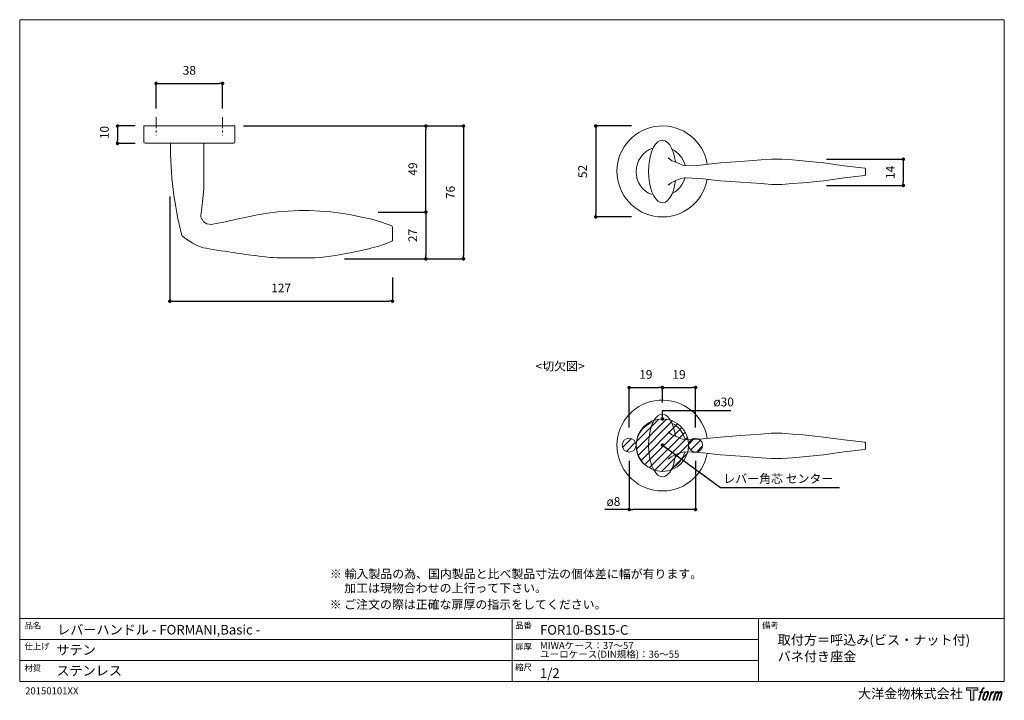
# Model space of a CAD drawing. Units: millimetres. Extents: x 15 to 579, y 15 to 405.
import ezdxf

# ---------------------------------------------------------------- set-up
doc = ezdxf.new("R2010")
doc.units = ezdxf.units.MM
doc.header["$LTSCALE"] = 0.5
doc.header["$PDMODE"] = 1
doc.header["$PDSIZE"] = -2
doc.linetypes.add('CENTER', pattern=[20, 12.5, -2.5, 2.5, -2.5])
for name, color, linetype, lineweight in [('CutoutOverlay', 7, 'Continuous', 20), ('CutoutUnderlay', 254, 'Continuous', 20), ('TFORMLOGO', 7, 'Continuous', 20), ('テンプレート', 7, 'Continuous', 20), ('モデル', 7, 'Continuous', 20), ('寸法', 7, 'Continuous', 13)]:
    doc.layers.add(name, color=color, linetype=linetype, lineweight=lineweight)
doc.styles.add('ＭＳ ゴシック', font='msgothic.ttc', dxfattribs={"bigfont": 'ＭＳ ゴシック'})
doc.dimstyles.new('tfrom線あり', dxfattribs={"dimtxt": 5, "dimasz": 2, "dimexe": 0, "dimexo": 5, "dimgap": 5, "dimtad": 1, "dimdec": 0, "dimzin": 11, "dimdsep": 46, "dimtxsty": 'ＭＳ ゴシック', "dimblk": 'DOT', "dimcen": 0, "dimazin": 0, "dimtfac": 1, "dimtdec": 1, "dimtix": 1, "dimtofl": 0, "dimtmove": 0, "dimatfit": 0, "dimldrblk": 'DOT', "dimfxl": 1, "dimfrac": 2, "dimtolj": 1, "dimtzin": 11, "dimarcsym": 0})

# ---------------------------------------------------------------- blocks, each defined once
blk = doc.blocks.new('block 5')
at = {"layer": 'TFORMLOGO', "true_color": 0x221814}
h = blk.add_hatch(color=250, dxfattribs=at)
h.dxf.hatch_style = 2
edge = h.paths.add_edge_path()
edge.add_spline(control_points=[(100.5, 166.7), (102, 167.1), (104, 166.8), (104, 166.8), (104, 166.8), (103, 163.9), (103, 163.9), (103, 163.9), (101.1, 164.4), (99.6, 163.2), (98.4, 162.3), (97.7, 159.8), (97.4, 158.9), (97.4, 158.9), (96.1, 154.9), (96.1, 154.9), (96.1, 154.9), (100.3, 154.9), (100.3, 154.9), (100.3, 154.9), (99.6, 152.4), (99.6, 152.4), (99.6, 152.4), (95.4, 152.4), (95.4, 152.4), (95.4, 152.4), (87.8, 127.8), (87.8, 127.8), (87.8, 127.8), (85.4, 127.8), (85.4, 127.8), (85.4, 127.8), (93, 152.4), (93, 152.4), (93, 152.4), (89.9, 152.4), (89.9, 152.4), (89.9, 152.4), (90.5, 154.9), (90.5, 154.9), (90.5, 154.9), (93.7, 154.9), (93.7, 154.9), (93.7, 154.9), (94.8, 158.4), (94.8, 158.4), (95.7, 161.3), (96.5, 162.8), (97.2, 164), (97.8, 165.2), (99.1, 166.3), (100.5, 166.7)], knot_values=[0, 0, 0, 0, 1, 1, 1, 2, 2, 2, 3, 3, 3, 4, 4, 4, 5, 5, 5, 6, 6, 6, 7, 7, 7, 8, 8, 8, 9, 9, 9, 10, 10, 10, 11, 11, 11, 12, 12, 12, 13, 13, 13, 14, 14, 14, 15, 15, 15, 16, 16, 16, 17, 17, 17, 17], degree=3, periodic=1)
h = blk.add_hatch(color=250, dxfattribs=at)
h.dxf.hatch_style = 2
edge = h.paths.add_edge_path()
edge.add_spline(control_points=[(101.6, 132.8), (101.6, 134.7), (102.2, 138.1), (103.7, 142.5), (105.8, 148.6), (107.1, 150.8), (108.2, 151.9), (109.7, 153.5), (111.9, 153.5), (112.5, 153.5), (113.4, 153.3), (114.7, 152.8), (114.7, 150.8), (114.8, 149.1), (114.3, 145.9), (112.6, 140.9), (110.6, 135.2), (109.5, 132.9), (108.5, 131.9), (106.7, 130.1), (104.8, 130.2), (104.5, 130.2), (104.2, 130.2), (101.6, 130.6), (101.6, 132.8)], knot_values=[0, 0, 0, 0, 1, 1, 1, 2, 2, 2, 3, 3, 3, 4, 4, 4, 5, 5, 5, 6, 6, 6, 7, 7, 7, 8, 8, 8, 8], degree=3, periodic=1)
edge = h.paths.add_edge_path()
edge.add_spline(control_points=[(106.3, 153.4), (104.8, 151.5), (103.7, 149.9), (101.9, 144.6), (100.3, 139.8), (99.2, 136.3), (99.1, 132), (98.9, 128.9), (100.9, 127.8), (103.7, 127.8), (104.9, 127.8), (108, 127.9), (110.2, 130.6), (111.7, 132.5), (113.2, 134.5), (115.1, 140.9), (116.6, 146.4), (117.7, 149.9), (117.6, 151.9), (117.6, 151.9), (117.6, 151.9), (117.6, 151.9), (117.1, 155.2), (114.7, 155.9), (113.3, 155.9), (112, 155.9), (108.3, 156.1), (106.3, 153.4)], knot_values=[0, 0, 0, 0, 1, 1, 1, 2, 2, 2, 3, 3, 3, 4, 4, 4, 5, 5, 5, 6, 6, 6, 7, 7, 7, 8, 8, 8, 9, 9, 9, 9], degree=3, periodic=1)
h = blk.add_hatch(color=250, dxfattribs=at)
h.dxf.hatch_style = 2
edge = h.paths.add_edge_path()
edge.add_spline(control_points=[(126.4, 154.8), (126.4, 154.8), (128.8, 154.8), (128.8, 154.8), (128.8, 154.8), (127.7, 151.3), (127.7, 151.3), (128.6, 152.3), (129.9, 153.6), (131, 154.3), (132.7, 155.3), (133.7, 155.4), (134.7, 155.4), (134.7, 155.4), (133.7, 152), (133.7, 152), (133, 152.3), (130.9, 151.8), (129.7, 150.9), (128.7, 150.1), (127.9, 149.5), (127, 147.8), (126.2, 146.2), (125.5, 143.5), (124.3, 139.7), (124.3, 139.7), (120.6, 127.8), (120.6, 127.8), (120.6, 127.8), (118.2, 127.8), (118.2, 127.8), (118.2, 127.8), (126.4, 154.8), (126.4, 154.8)], knot_values=[0, 0, 0, 0, 1, 1, 1, 2, 2, 2, 3, 3, 3, 4, 4, 4, 5, 5, 5, 6, 6, 6, 7, 7, 7, 8, 8, 8, 9, 9, 9, 10, 10, 10, 11, 11, 11, 11], degree=3, periodic=1)
h = blk.add_hatch(color=250, dxfattribs=at)
h.dxf.hatch_style = 2
edge = h.paths.add_edge_path()
edge.add_spline(control_points=[(139.9, 154.8), (139.9, 154.8), (142, 154.8), (142, 154.8), (142, 154.8), (141, 151.3), (141, 151.3), (141.9, 152.8), (142.7, 153.4), (143.9, 154.3), (145, 155.1), (146.3, 155.3), (147.2, 155.3), (148.4, 155.3), (149.5, 155.1), (150.1, 153.8), (150.5, 152.8), (150.5, 152.7), (150.4, 150.8), (151.6, 152.8), (152.4, 153.6), (153.9, 154.5), (155.4, 155.3), (156.3, 155.4), (157.4, 155.2), (158.9, 155), (159.9, 154.4), (160.4, 152.8), (160.9, 151.1), (160.6, 150.2), (160, 147.6), (159.7, 146.4), (159.3, 144.9), (158.7, 143.2), (158.7, 143.2), (153.9, 127.8), (153.9, 127.8), (153.9, 127.8), (151.4, 127.8), (151.4, 127.8), (151.4, 127.8), (155.6, 141.3), (155.6, 141.3), (156.5, 144.1), (157.1, 146.2), (157.4, 147.4), (157.8, 149.1), (158, 149.6), (157.8, 150.8), (157.6, 151.8), (157.1, 152.6), (156.1, 152.6), (155.1, 152.6), (154.3, 152.4), (153.2, 151.3), (152, 150.1), (151.1, 148.8), (150.3, 147.2), (149.6, 145.7), (148.9, 143.7), (148.1, 141.3), (148.1, 141.3), (143.9, 127.8), (143.9, 127.8), (143.9, 127.8), (141.5, 127.8), (141.5, 127.8), (141.5, 127.8), (146.3, 143.2), (146.3, 143.2), (146.8, 144.8), (147.2, 146.2), (147.5, 147.2), (147.9, 149), (148, 150.2), (147.7, 151.3), (147.4, 152.4), (146.8, 152.7), (145.9, 152.7), (145.1, 152.7), (144.3, 152.3), (143.5, 151.7), (142.3, 150.8), (141.9, 150.1), (141.4, 149.3), (140.6, 148.2), (140.3, 147.5), (139.7, 145.8), (139.1, 144.2), (138.5, 142.3), (138.1, 141), (138.1, 141), (133.9, 127.8), (133.9, 127.8), (133.9, 127.8), (131.4, 127.8), (131.4, 127.8), (131.4, 127.8), (139.9, 154.8), (139.9, 154.8)], knot_values=[0, 0, 0, 0, 1, 1, 1, 2, 2, 2, 3, 3, 3, 4, 4, 4, 5, 5, 5, 6, 6, 6, 7, 7, 7, 8, 8, 8, 9, 9, 9, 10, 10, 10, 11, 11, 11, 12, 12, 12, 13, 13, 13, 14, 14, 14, 15, 15, 15, 16, 16, 16, 17, 17, 17, 18, 18, 18, 19, 19, 19, 20, 20, 20, 21, 21, 21, 22, 22, 22, 23, 23, 23, 24, 24, 24, 25, 25, 25, 26, 26, 26, 27, 27, 27, 28, 28, 28, 29, 29, 29, 30, 30, 30, 31, 31, 31, 32, 32, 32, 33, 33, 33, 33], degree=3, periodic=1)
at = {"layer": 'TFORMLOGO', "lineweight": 0}
for points, knots in [([(100.5, 166.7), (102, 167.1), (104, 166.8), (104, 166.8), (104, 166.8), (103, 163.9), (103, 163.9), (103, 163.9), (101.1, 164.4), (99.6, 163.2), (98.4, 162.3), (97.7, 159.8), (97.4, 158.9), (97.4, 158.9), (96.1, 154.9), (96.1, 154.9), (96.1, 154.9), (100.3, 154.9), (100.3, 154.9), (100.3, 154.9), (99.6, 152.4), (99.6, 152.4), (99.6, 152.4), (95.4, 152.4), (95.4, 152.4), (95.4, 152.4), (87.8, 127.8), (87.8, 127.8), (87.8, 127.8), (85.4, 127.8), (85.4, 127.8), (85.4, 127.8), (93, 152.4), (93, 152.4), (93, 152.4), (89.9, 152.4), (89.9, 152.4), (89.9, 152.4), (90.5, 154.9), (90.5, 154.9), (90.5, 154.9), (93.7, 154.9), (93.7, 154.9), (93.7, 154.9), (94.8, 158.4), (94.8, 158.4), (95.7, 161.3), (96.5, 162.8), (97.2, 164), (97.8, 165.2), (99.1, 166.3), (100.5, 166.7)], [0, 0, 0, 0, 1, 1, 1, 2, 2, 2, 3, 3, 3, 4, 4, 4, 5, 5, 5, 6, 6, 6, 7, 7, 7, 8, 8, 8, 9, 9, 9, 10, 10, 10, 11, 11, 11, 12, 12, 12, 13, 13, 13, 14, 14, 14, 15, 15, 15, 16, 16, 16, 17, 17, 17, 17]), ([(106.3, 153.4), (104.8, 151.5), (103.7, 149.9), (101.9, 144.6), (100.3, 139.8), (99.2, 136.3), (99.1, 132), (98.9, 128.9), (100.9, 127.8), (103.7, 127.8), (104.9, 127.8), (108, 127.9), (110.2, 130.6), (111.7, 132.5), (113.2, 134.5), (115.1, 140.9), (116.6, 146.4), (117.7, 149.9), (117.6, 151.9), (117.6, 151.9), (117.6, 151.9), (117.6, 151.9), (117.1, 155.2), (114.7, 155.9), (113.3, 155.9), (112, 155.9), (108.3, 156.1), (106.3, 153.4)], [0, 0, 0, 0, 1, 1, 1, 2, 2, 2, 3, 3, 3, 4, 4, 4, 5, 5, 5, 6, 6, 6, 7, 7, 7, 8, 8, 8, 9, 9, 9, 9]), ([(101.6, 132.8), (101.6, 134.7), (102.2, 138.1), (103.7, 142.5), (105.8, 148.6), (107.1, 150.8), (108.2, 151.9), (109.7, 153.5), (111.9, 153.5), (112.5, 153.5), (113.4, 153.3), (114.7, 152.8), (114.7, 150.8), (114.8, 149.1), (114.3, 145.9), (112.6, 140.9), (110.6, 135.2), (109.5, 132.9), (108.5, 131.9), (106.7, 130.1), (104.8, 130.2), (104.5, 130.2), (104.2, 130.2), (101.6, 130.6), (101.6, 132.8)], [0, 0, 0, 0, 1, 1, 1, 2, 2, 2, 3, 3, 3, 4, 4, 4, 5, 5, 5, 6, 6, 6, 7, 7, 7, 8, 8, 8, 8]), ([(126.4, 154.8), (126.4, 154.8), (128.8, 154.8), (128.8, 154.8), (128.8, 154.8), (127.7, 151.3), (127.7, 151.3), (128.6, 152.3), (129.9, 153.6), (131, 154.3), (132.7, 155.3), (133.7, 155.4), (134.7, 155.4), (134.7, 155.4), (133.7, 152), (133.7, 152), (133, 152.3), (130.9, 151.8), (129.7, 150.9), (128.7, 150.1), (127.9, 149.5), (127, 147.8), (126.2, 146.2), (125.5, 143.5), (124.3, 139.7), (124.3, 139.7), (120.6, 127.8), (120.6, 127.8), (120.6, 127.8), (118.2, 127.8), (118.2, 127.8), (118.2, 127.8), (126.4, 154.8), (126.4, 154.8)], [0, 0, 0, 0, 1, 1, 1, 2, 2, 2, 3, 3, 3, 4, 4, 4, 5, 5, 5, 6, 6, 6, 7, 7, 7, 8, 8, 8, 9, 9, 9, 10, 10, 10, 11, 11, 11, 11]), ([(139.9, 154.8), (139.9, 154.8), (142, 154.8), (142, 154.8), (142, 154.8), (141, 151.3), (141, 151.3), (141.9, 152.8), (142.7, 153.4), (143.9, 154.3), (145, 155.1), (146.3, 155.3), (147.2, 155.3), (148.4, 155.3), (149.5, 155.1), (150.1, 153.8), (150.5, 152.8), (150.5, 152.7), (150.4, 150.8), (151.6, 152.8), (152.4, 153.6), (153.9, 154.5), (155.4, 155.3), (156.3, 155.4), (157.4, 155.2), (158.9, 155), (159.9, 154.4), (160.4, 152.8), (160.9, 151.1), (160.6, 150.2), (160, 147.6), (159.7, 146.4), (159.3, 144.9), (158.7, 143.2), (158.7, 143.2), (153.9, 127.8), (153.9, 127.8), (153.9, 127.8), (151.4, 127.8), (151.4, 127.8), (151.4, 127.8), (155.6, 141.3), (155.6, 141.3), (156.5, 144.1), (157.1, 146.2), (157.4, 147.4), (157.8, 149.1), (158, 149.6), (157.8, 150.8), (157.6, 151.8), (157.1, 152.6), (156.1, 152.6), (155.1, 152.6), (154.3, 152.4), (153.2, 151.3), (152, 150.1), (151.1, 148.8), (150.3, 147.2), (149.6, 145.7), (148.9, 143.7), (148.1, 141.3), (148.1, 141.3), (143.9, 127.8), (143.9, 127.8), (143.9, 127.8), (141.5, 127.8), (141.5, 127.8), (141.5, 127.8), (146.3, 143.2), (146.3, 143.2), (146.8, 144.8), (147.2, 146.2), (147.5, 147.2), (147.9, 149), (148, 150.2), (147.7, 151.3), (147.4, 152.4), (146.8, 152.7), (145.9, 152.7), (145.1, 152.7), (144.3, 152.3), (143.5, 151.7), (142.3, 150.8), (141.9, 150.1), (141.4, 149.3), (140.6, 148.2), (140.3, 147.5), (139.7, 145.8), (139.1, 144.2), (138.5, 142.3), (138.1, 141), (138.1, 141), (133.9, 127.8), (133.9, 127.8), (133.9, 127.8), (131.4, 127.8), (131.4, 127.8), (131.4, 127.8), (139.9, 154.8), (139.9, 154.8)], [0, 0, 0, 0, 1, 1, 1, 2, 2, 2, 3, 3, 3, 4, 4, 4, 5, 5, 5, 6, 6, 6, 7, 7, 7, 8, 8, 8, 9, 9, 9, 10, 10, 10, 11, 11, 11, 12, 12, 12, 13, 13, 13, 14, 14, 14, 15, 15, 15, 16, 16, 16, 17, 17, 17, 18, 18, 18, 19, 19, 19, 20, 20, 20, 21, 21, 21, 22, 22, 22, 23, 23, 23, 24, 24, 24, 25, 25, 25, 26, 26, 26, 27, 27, 27, 28, 28, 28, 29, 29, 29, 30, 30, 30, 31, 31, 31, 32, 32, 32, 33, 33, 33, 33])]:
    blk.add_open_spline(points, degree=3, knots=knots, dxfattribs=at)
blk = doc.blocks.new('block 4')
at = {"layer": 'TFORMLOGO', "true_color": 0x221814}
h = blk.add_hatch(color=250, dxfattribs=at)
h.dxf.hatch_style = 2
h.paths.add_polyline_path([(83.8, 167.6), (83.8, 159.8), (71.4, 159.8), (71.4, 127.8), (60.4, 127.8), (60.4, 159.8), (48.2, 159.8), (48.2, 167.6)])
at = {"layer": 'TFORMLOGO', "lineweight": 0}
blk.add_lwpolyline([(83.8, 167.6), (83.8, 159.8), (71.4, 159.8), (71.4, 127.8), (60.4, 127.8), (60.4, 159.8), (48.2, 159.8), (48.2, 167.6), (83.8, 167.6)], dxfattribs=at)
at = {"layer": 'TFORMLOGO'}
blk.add_blockref('block 5', (0, 0), dxfattribs=at)
blk = doc.blocks.new('block 3')
at = {"layer": 'TFORMLOGO'}
blk.add_blockref('block 4', (0, 0), dxfattribs=at)
blk = doc.blocks.new('block 2')
at = {"layer": 'TFORMLOGO'}
blk.add_blockref('block 3', (0, 0), dxfattribs=at)
blk = doc.blocks.new('名称未設定-1')
at = {"layer": 'TFORMLOGO'}
blk.add_blockref('block 2', (0, 0), dxfattribs=at)
blk = doc.blocks.new('_DOT')
at = {"color": 0, "linetype": 'ByBlock', "lineweight": -2}
blk.add_line((-0.5, 0), (-1, 0), dxfattribs=at)
at = {"color": 0, "linetype": 'ByBlock', "lineweight": -2, "const_width": 0.5}
blk.add_lwpolyline([(-0.25, 0, 1), (0.25, 0, 1)], format="xyb", close=True, dxfattribs=at)
blk = doc.blocks.new('*D360')
at = {"layer": 'Defpoints', "color": 0}
for p in [(86.38, 343.92), (71.3, 333.92), (86.38, 333.92)]:
    blk.add_point(p, dxfattribs=at)
at = {"layer": '寸法', "color": 0, "lineweight": -2}
for p, q in [((81.38, 343.92), (71.3, 343.92)), ((71.3, 341.92), (71.3, 335.92)), ((81.38, 333.92), (71.3, 333.92))]:
    blk.add_line(p, q, dxfattribs=at)
at = {"layer": '寸法', "color": 0, "lineweight": -2, "xscale": 2, "yscale": 2, "zscale": 2}
for p, rotation in [((71.3, 343.92), 90), ((71.3, 333.92), 270)]:
    blk.add_blockref('_DOT', p, dxfattribs=dict(at, rotation=rotation))
at = {"layer": '寸法', "color": 0, "insert": (63.8, 340.16), "char_height": 5, "attachment_point": 5, "rotation": 90, "style": 'ＭＳ ゴシック'}
blk.add_mtext('\\A1;10', dxfattribs=at)
blk = doc.blocks.new('*D361')
at = {"layer": 'Defpoints', "color": 0}
for p in [(101.2, 308.65), (228.62, 262.34), (228.62, 243.75)]:
    blk.add_point(p, dxfattribs=at)
at = {"layer": '寸法', "color": 0, "lineweight": -2}
for p, q in [((101.2, 303.65), (101.2, 243.75)), ((228.62, 257.34), (228.62, 243.75)), ((103.2, 243.75), (226.62, 243.75))]:
    blk.add_line(p, q, dxfattribs=at)
at = {"layer": '寸法', "color": 0, "lineweight": -2, "xscale": 2, "yscale": 2, "zscale": 2, "rotation": 180}
blk.add_blockref('_DOT', (101.2, 243.75), dxfattribs=at)
at = {"layer": '寸法', "color": 0, "lineweight": -2, "xscale": 2, "yscale": 2, "zscale": 2}
blk.add_blockref('_DOT', (228.62, 243.75), dxfattribs=at)
at = {"layer": '寸法', "color": 0, "insert": (164.91, 251.25), "char_height": 5, "attachment_point": 5, "style": 'ＭＳ ゴシック'}
blk.add_mtext('\\A1;127', dxfattribs=at)
blk = doc.blocks.new('*D362')
at = {"layer": 'Defpoints', "color": 0}
for p in [(215.49, 294.66), (196.09, 267.92), (247.73, 267.92)]:
    blk.add_point(p, dxfattribs=at)
at = {"layer": '寸法', "color": 0, "lineweight": -2}
for p, q in [((220.49, 294.66), (247.73, 294.66)), ((247.73, 292.66), (247.73, 269.92)), ((201.09, 267.92), (247.73, 267.92))]:
    blk.add_line(p, q, dxfattribs=at)
at = {"layer": '寸法', "color": 0, "lineweight": -2, "xscale": 2, "yscale": 2, "zscale": 2}
for p, rotation in [((247.73, 294.66), 90), ((247.73, 267.92), 270)]:
    blk.add_blockref('_DOT', p, dxfattribs=dict(at, rotation=rotation))
at = {"layer": '寸法', "color": 0, "insert": (240.23, 281.29), "char_height": 5, "attachment_point": 5, "rotation": 90, "style": 'ＭＳ ゴシック'}
blk.add_mtext('\\A1;27', dxfattribs=at)
blk = doc.blocks.new('*D363')
at = {"layer": 'Defpoints', "color": 0}
for p in [(138.38, 343.92), (196.09, 267.92), (269.25, 267.92)]:
    blk.add_point(p, dxfattribs=at)
at = {"layer": '寸法', "color": 0, "lineweight": -2}
for p, q in [((143.38, 343.92), (269.25, 343.92)), ((269.25, 341.92), (269.25, 269.92)), ((201.09, 267.92), (269.25, 267.92))]:
    blk.add_line(p, q, dxfattribs=at)
at = {"layer": '寸法', "color": 0, "lineweight": -2, "xscale": 2, "yscale": 2, "zscale": 2}
for p, rotation in [((269.25, 343.92), 90), ((269.25, 267.92), 270)]:
    blk.add_blockref('_DOT', p, dxfattribs=dict(at, rotation=rotation))
at = {"layer": '寸法', "color": 0, "insert": (261.75, 305.92), "char_height": 5, "attachment_point": 5, "rotation": 90, "style": 'ＭＳ ゴシック'}
blk.add_mtext('\\A1;76', dxfattribs=at)
blk = doc.blocks.new('*D364')
at = {"layer": 'Defpoints', "color": 0}
for p in [(370.33, 343.92), (344.91, 291.92), (370.33, 291.92)]:
    blk.add_point(p, dxfattribs=at)
at = {"layer": '寸法', "color": 0, "lineweight": -2}
for p, q in [((365.33, 343.92), (344.91, 343.92)), ((344.91, 341.92), (344.91, 293.92)), ((365.33, 291.92), (344.91, 291.92))]:
    blk.add_line(p, q, dxfattribs=at)
at = {"layer": '寸法', "color": 0, "lineweight": -2, "xscale": 2, "yscale": 2, "zscale": 2}
for p, rotation in [((344.91, 343.92), 90), ((344.91, 291.92), 270)]:
    blk.add_blockref('_DOT', p, dxfattribs=dict(at, rotation=rotation))
at = {"layer": '寸法', "color": 0, "insert": (337.41, 317.92), "char_height": 5, "attachment_point": 5, "rotation": 90, "style": 'ＭＳ ゴシック'}
blk.add_mtext('\\A1;52', dxfattribs=at)
blk = doc.blocks.new('*D369')
at = {"layer": 'Defpoints', "color": 0}
for p in [(131.38, 368.26), (93.38, 348.86), (131.38, 348.86)]:
    blk.add_point(p, dxfattribs=at)
at = {"layer": 'TFORMLOGO', "color": 0, "lineweight": -2}
for p, q in [((93.38, 353.86), (93.38, 368.26)), ((95.38, 368.26), (129.38, 368.26)), ((131.38, 353.86), (131.38, 368.26))]:
    blk.add_line(p, q, dxfattribs=at)
at = {"layer": 'TFORMLOGO', "color": 0, "lineweight": -2, "xscale": 2, "yscale": 2, "zscale": 2, "rotation": 180}
blk.add_blockref('_DOT', (93.38, 368.26), dxfattribs=at)
at = {"layer": 'TFORMLOGO', "color": 0, "lineweight": -2, "xscale": 2, "yscale": 2, "zscale": 2}
blk.add_blockref('_DOT', (131.38, 368.26), dxfattribs=at)
at = {"layer": 'TFORMLOGO', "color": 0, "insert": (112.38, 375.76), "char_height": 5, "attachment_point": 5, "style": 'ＭＳ ゴシック'}
blk.add_mtext('\\A1;38', dxfattribs=at)
blk = doc.blocks.new('*D370')
at = {"layer": 'Defpoints', "color": 0}
for p in [(206.32, 343.92), (247.73, 343.92), (215.49, 294.66)]:
    blk.add_point(p, dxfattribs=at)
at = {"layer": '寸法', "color": 0, "lineweight": -2}
for p, q in [((211.32, 343.92), (247.73, 343.92)), ((247.73, 296.66), (247.73, 341.92)), ((220.49, 294.66), (247.73, 294.66))]:
    blk.add_line(p, q, dxfattribs=at)
at = {"layer": '寸法', "color": 0, "lineweight": -2, "xscale": 2, "yscale": 2, "zscale": 2}
for p, rotation in [((247.73, 343.92), 90), ((247.73, 294.66), 270)]:
    blk.add_blockref('_DOT', p, dxfattribs=dict(at, rotation=rotation))
at = {"layer": '寸法', "color": 0, "insert": (240.23, 319.29), "char_height": 5, "attachment_point": 5, "rotation": 90, "style": 'ＭＳ ゴシック'}
blk.add_mtext('\\A1;49', dxfattribs=at)
blk = doc.blocks.new('*D371')
at = {"layer": 'Defpoints', "color": 0}
for p in [(471.87, 324.91), (471.87, 309.91), (520.91, 309.91)]:
    blk.add_point(p, dxfattribs=at)
at = {"layer": '寸法', "color": 0, "lineweight": -2}
for p, q in [((476.87, 324.91), (520.91, 324.91)), ((520.91, 322.91), (520.91, 311.91)), ((476.87, 309.91), (520.91, 309.91))]:
    blk.add_line(p, q, dxfattribs=at)
at = {"layer": '寸法', "color": 0, "lineweight": -2, "xscale": 2, "yscale": 2, "zscale": 2}
for p, rotation in [((520.91, 324.91), 90), ((520.91, 309.91), 270)]:
    blk.add_blockref('_DOT', p, dxfattribs=dict(at, rotation=rotation))
at = {"layer": '寸法', "color": 0, "insert": (513.41, 317.41), "char_height": 5, "attachment_point": 5, "rotation": 90, "style": 'ＭＳ ゴシック'}
blk.add_mtext('\\A1;14', dxfattribs=at)
blk = doc.blocks.new('*D375')
at = {"layer": 'Defpoints', "color": 0}
for p in [(383.06, 194.33), (383.06, 180.72), (364.06, 166.54)]:
    blk.add_point(p, dxfattribs=at)
at = {"layer": '寸法', "color": 0, "lineweight": -2}
for p, q in [((364.06, 171.54), (364.06, 194.33)), ((366.06, 194.33), (381.06, 194.33)), ((383.06, 185.72), (383.06, 194.33))]:
    blk.add_line(p, q, dxfattribs=at)
at = {"layer": '寸法', "color": 0, "lineweight": -2, "xscale": 2, "yscale": 2, "zscale": 2, "rotation": 180}
blk.add_blockref('_DOT', (364.06, 194.33), dxfattribs=at)
at = {"layer": '寸法', "color": 0, "lineweight": -2, "xscale": 2, "yscale": 2, "zscale": 2}
blk.add_blockref('_DOT', (383.06, 194.33), dxfattribs=at)
at = {"layer": '寸法', "color": 0, "insert": (373.56, 201.83), "char_height": 5, "attachment_point": 5, "style": 'ＭＳ ゴシック'}
blk.add_mtext('\\A1;19', dxfattribs=at)
blk = doc.blocks.new('*D376')
at = {"layer": 'Defpoints', "color": 0}
for p in [(402.06, 194.33), (383.06, 180.72), (402.06, 166.54)]:
    blk.add_point(p, dxfattribs=at)
at = {"layer": '寸法', "color": 0, "lineweight": -2}
for p, q in [((383.06, 185.72), (383.06, 194.33)), ((385.06, 194.33), (400.06, 194.33)), ((402.06, 171.54), (402.06, 194.33))]:
    blk.add_line(p, q, dxfattribs=at)
at = {"layer": '寸法', "color": 0, "lineweight": -2, "xscale": 2, "yscale": 2, "zscale": 2, "rotation": 180}
blk.add_blockref('_DOT', (383.06, 194.33), dxfattribs=at)
at = {"layer": '寸法', "color": 0, "lineweight": -2, "xscale": 2, "yscale": 2, "zscale": 2}
blk.add_blockref('_DOT', (402.06, 194.33), dxfattribs=at)
at = {"layer": '寸法', "color": 0, "insert": (392.56, 201.83), "char_height": 5, "attachment_point": 5, "style": 'ＭＳ ゴシック'}
blk.add_mtext('\\A1;19', dxfattribs=at)
blk = doc.blocks.new('*D377')
at = {"layer": 'Defpoints', "color": 0}
for p in [(364.06, 157.39), (402.06, 157.39), (364.06, 124.6)]:
    blk.add_point(p, dxfattribs=at)
at = {"layer": '寸法', "color": 0, "lineweight": -2}
for p, q in [((364.06, 152.39), (364.06, 124.6)), ((402.06, 152.39), (402.06, 124.6)), ((364.06, 124.6), (350.07, 124.6)), ((400.06, 124.6), (366.06, 124.6))]:
    blk.add_line(p, q, dxfattribs=at)
at = {"layer": '寸法', "color": 0, "lineweight": -2, "xscale": 2, "yscale": 2, "zscale": 2, "rotation": 180}
blk.add_blockref('_DOT', (364.06, 124.6), dxfattribs=at)
at = {"layer": '寸法', "color": 0, "lineweight": -2, "xscale": 2, "yscale": 2, "zscale": 2}
blk.add_blockref('_DOT', (402.06, 124.6), dxfattribs=at)
at = {"layer": '寸法', "color": 0, "insert": (355.06, 129.13), "char_height": 5, "attachment_point": 5, "style": 'ＭＳ ゴシック'}
blk.add_mtext('\\A1;ø8', dxfattribs=at)

msp = doc.modelspace()

# ---------------------------------------------------------------- hatches: boundary and pattern name
at = {"layer": 'CutoutOverlay'}
h = msp.add_hatch(dxfattribs=at)
h.set_pattern_fill('ANSI31', color=256, style=0)
h.set_pattern_definition([(45, (-25.8124, -19.473), (-2.245064, 2.245064), [])])
edge = h.paths.add_edge_path()
edge.add_arc((364.06, 161.39), 4, 0, 360)
edge = h.paths.add_edge_path()
edge.add_arc((383.06, 161.39), 15, 0, 360)
edge = h.paths.add_edge_path()
edge.add_arc((402.06, 161.39), 4, 0, 360)

# ---------------------------------------------------------------- linework, layer by layer
for centre, radius in [((383.06, 161.39), 15), ((364.06, 161.39), 4), ((402.06, 161.39), 4)]:
    msp.add_circle(centre, radius, dxfattribs=at)
at = {"layer": 'CutoutUnderlay'}
msp.add_line((499.32, 162.45), (499.32, 159.49), dxfattribs=at)
for points in [[(386.29, 169.01), (388.41, 167.32), (390.52, 166.47), (392.64, 165.63), (395.6, 164.36)], [(395.6, 164.36), (404.49, 164.78)], [(404.49, 164.78), (416.35, 166.05), (427.78, 166.9), (439.63, 167.74), (445.56, 168.17), (451.48, 168.17), (457.41, 167.74), (463.34, 167.32), (475.19, 166.05), (487.04, 164.36), (498.93, 163.03)], [(404.49, 157.16), (416.35, 155.89), (427.78, 155.04), (439.63, 154.2), (445.56, 153.77), (451.48, 153.77), (457.41, 154.2), (463.34, 154.62), (475.19, 155.89), (487.04, 157.58), (498.93, 158.91)], [(395.6, 157.58), (392.64, 156.74), (390.31, 155.81), (387.98, 154.62), (386.29, 153.35)], [(404.49, 157.16), (395.6, 157.58)]]:
    msp.add_lwpolyline(points, dxfattribs=at)
msp.add_arc((383.06, 161.18), 26, 8.9716, 350.1059, dxfattribs=at)
msp.add_ellipse((383.06, 161.18), major_axis=(-0.03, 17.9), ratio=0.441046, start_param=-1.272952, end_param=4.413684, dxfattribs=at)
msp.add_open_spline([(377.63, 174.55), (371.83, 172.62), (368.08, 167.29), (368.08, 161.18), (368.08, 155.07), (371.39, 149.85), (377.19, 147.92)], degree=3, knots=[0, 0, 0, 0, 1, 1, 1, 2, 2, 2, 2], dxfattribs=at)
for points in [[(396, 164.73), (394.96, 168.73), (392.25, 172.05), (388.61, 173.87)], [(499.32, 162.45), (499.32, 162.71), (499.16, 162.94), (498.93, 163.03)], [(499.32, 159.49), (499.32, 159.23), (499.16, 159), (498.93, 158.91)], [(388.65, 148.52), (392.27, 150.34), (394.97, 153.65), (396, 157.63)]]:
    msp.add_open_spline(points, degree=3, dxfattribs=at)
at = {"layer": 'テンプレート'}
for p, q in [((15.31, 210), (15.31, 404.69)), ((297, 404.69), (15.31, 404.69)), ((297, 404.69), (578.69, 404.69)), ((578.69, 210), (578.69, 404.69)), ((15.31, 210), (15.31, 26.22)), ((578.69, 210), (578.69, 26.22)), ((578.69, 62.22), (15.31, 62.22)), ((15.31, 62.22), (15.31, 26.22)), ((297, 62.22), (297, 26.22)), ((438, 62.22), (438, 26.22)), ((578.69, 62.22), (578.69, 26.22)), ((438, 50.16), (15.31, 50.16)), ((438, 38.28), (15.31, 38.28)), ((15.31, 26.22), (578.69, 26.22))]:
    msp.add_line(p, q, dxfattribs=at)
at = {"layer": 'モデル'}
for p, q in [((86.38, 343.92), (138.38, 343.92)), ((499.32, 319.19), (499.32, 316.23))]:
    msp.add_line(p, q, dxfattribs=at)
for points in [[(86.38, 334.82), (86.38, 343.92)], [(86.38, 343.92), (136.34, 343.92)], [(138.38, 334.82), (138.38, 343.92)], [(137.75, 334.18), (87.02, 334.18)], [(120.67, 334.18), (120.67, 324.02)], [(120.67, 324.02), (120.67, 316.4), (120.67, 308.36), (119.83, 300.32), (118.98, 292.7)], [(386.29, 325.75), (388.41, 324.06), (390.52, 323.21), (392.64, 322.37), (395.6, 321.1)], [(395.6, 321.1), (404.49, 321.52)], [(404.49, 321.52), (416.35, 322.79), (427.78, 323.64), (439.63, 324.48), (445.56, 324.91), (451.48, 324.91), (457.41, 324.48), (463.34, 324.06), (475.19, 322.79), (487.04, 321.1), (498.93, 319.77)], [(404.49, 313.9), (416.35, 312.63), (427.78, 311.79), (439.63, 310.94), (445.56, 310.51), (451.48, 310.51), (457.41, 310.94), (463.34, 311.36), (475.19, 312.63), (487.04, 314.32), (498.93, 315.65)], [(395.6, 314.32), (392.64, 313.48), (390.31, 312.55), (387.98, 311.36), (386.29, 310.09)], [(404.49, 313.9), (395.6, 314.32)], [(133.78, 289.26), (139.3, 290.58), (145.23, 291.85), (151.15, 293.12), (157.08, 293.97), (163.01, 294.82), (168.93, 295.23), (175.28, 295.66), (181.21, 295.66), (187.14, 295.23), (193.06, 294.82), (198.99, 293.97), (204.92, 293.12), (210.84, 291.85), (216.77, 290.58), (222.27, 288.89), (228.2, 286.77)], [(118.98, 292.7), (118.98, 291.85), (119.23, 291.33), (119.5, 290.57), (119.83, 290.16), (120.55, 289.19), (121.52, 288.46), (122.37, 288.04)], [(122.37, 288.04), (124.91, 287.62)], [(124.91, 287.62), (133.78, 289.26)]]:
    msp.add_lwpolyline(points, dxfattribs=at)
msp.add_arc((383.06, 317.92), 26, 8.9716, 350.1059, dxfattribs=at)
msp.add_ellipse((383.06, 317.92), major_axis=(-0.03, 17.9), ratio=0.441046, start_param=-1.272952, end_param=4.413684, dxfattribs=at)
for points in [[(86.38, 334.82), (86.38, 334.47), (86.67, 334.18), (87.02, 334.18)], [(138.38, 334.82), (138.38, 334.47), (138.1, 334.18), (137.75, 334.18)], [(396, 321.47), (394.96, 325.47), (392.25, 328.79), (388.61, 330.61)], [(499.32, 319.19), (499.32, 319.45), (499.16, 319.68), (498.93, 319.77)], [(499.32, 316.23), (499.32, 315.97), (499.16, 315.74), (498.93, 315.65)], [(388.65, 305.26), (392.27, 307.08), (394.97, 310.39), (396, 314.37)], [(228.62, 286.13), (228.62, 286.4), (228.46, 286.64), (228.21, 286.73)], [(228.19, 277.91), (228.45, 278), (228.62, 278.24), (228.62, 278.52)]]:
    msp.add_open_spline(points, degree=3, dxfattribs=at)
for points, knots in [([(377.63, 331.29), (371.83, 329.36), (368.08, 324.03), (368.08, 317.92), (368.08, 311.81), (371.39, 306.59), (377.19, 304.66)], [0, 0, 0, 0, 1, 1, 1, 2, 2, 2, 2]), ([(108.15, 281.28), (108.66, 280.78), (109.23, 280.28), (109.86, 279.82), (113.72, 276.95), (117.57, 274.74), (121.98, 273.97), (126.39, 273.2), (134.77, 271.99), (138.63, 271.33), (142.49, 270.67), (152.85, 269.45), (155.83, 269.01), (158.8, 268.57), (164.87, 268.35), (171.04, 268.46), (177.22, 268.57), (185.54, 268.16), (193.06, 269.41), (200.59, 270.67), (210.51, 272.54), (215.14, 273.75), (219.77, 274.97), (224.03, 275.8), (228.62, 278.3), (228.62, 278.3), (228.62, 279.15), (228.62, 279.15), (228.62, 279.15), (228.62, 280), (228.62, 280), (228.62, 280), (228.62, 282.11), (228.62, 282.11), (228.62, 282.11), (228.62, 284.23), (228.62, 284.23), (228.62, 284.23), (228.62, 285.08), (228.62, 285.08), (228.62, 285.08), (228.62, 285.92), (228.62, 285.92)], [3.836567, 3.836567, 3.836567, 3.836567, 4, 4, 4, 5, 5, 5, 6, 6, 6, 7, 7, 7, 8, 8, 8, 9, 9, 9, 10, 10, 10, 11, 11, 11, 12, 12, 12, 13, 13, 13, 14, 14, 14, 15, 15, 15, 16, 16, 16, 17, 17, 17, 17])]:
    msp.add_open_spline(points, degree=3, knots=knots, dxfattribs=at)
at = {"layer": '寸法', "linetype": 'CENTER'}
for p, q in [((93.38, 348.86), (93.38, 338.59)), ((131.38, 348.86), (131.38, 338.59))]:
    msp.add_line(p, q, dxfattribs=at)
at = {"layer": '寸法'}
msp.add_arc((302.82, 332.3), 201.24, 179.4629, 194.6857, dxfattribs=at)

# ---------------------------------------------------------------- block references
at = {"layer": 'テンプレート', "xscale": 0.180975, "yscale": 0.180975, "zscale": 0.180975}
msp.add_blockref('名称未設定-1', (548.39, -7.64), dxfattribs=at)

# ---------------------------------------------------------------- texts
at = {"layer": 'テンプレート', "style": 'ＭＳ ゴシック'}
for s, height, p in [('※ 輸入製品の為、国内製品と比べ製品寸法の個体差に幅が有ります。', 5, (192.84, 85.28)), ('\u3000 加工は現物合わせの上行って下さい。', 5, (192.66, 77.18)), ('※ ご注文の際は正確な扉厚の指示をしてください。', 5, (192.66, 67.8)), ('品名', 3.5, (18.06, 56.51)), ('レバーハンドル - FORMANI,Basic -', 5.5, (36.75, 53.09)), ('品番', 3.5, (298.82, 56.59)), ('FOR10-BS15-C', 5.5, (313.02, 52.98)), ('備考', 3.5, (440.09, 56.59)), ('取付方＝呼込み(ビス・ナット付)', 5.5, (449, 47.28)), ('仕上げ', 3.5, (18.06, 44.65)), ('サテン', 5.5, (36.33, 41.55)), ('扉厚', 3.5, (298.82, 44.53)), ('MIWAケース：37～57', 4, (313.05, 44.82)), ('ユーロケース(DIN規格)：36～55', 4, (313.05, 39.83)), ('バネ付き座金', 5.5, (449.01, 37.78)), ('材質', 3.5, (18.06, 32.17)), ('ステンレス', 5.5, (36.33, 29.66)), ('縮尺', 3.5, (298.8, 32.62)), ('1/2', 5.5, (313.02, 28.29)), ('20150101XX', 4, (18.42, 18.9)), ('大洋金物株式会社  ', 5.5, (494.97, 16.52))]:
    msp.add_text(s, height=height, dxfattribs=at).set_placement(p)
at = {"layer": '寸法', "style": 'ＭＳ ゴシック'}
for s, p in [('<切欠図>', (310.52, 204.05)), ('ø30', (412.26, 183.57)), ('レバー角芯 センター', (417.92, 139.73))]:
    msp.add_text(s, height=5, dxfattribs=at).set_placement(p)

# ---------------------------------------------------------------- dimensions: what is measured, and where the dimension line sits
at = {"layer": 'TFORMLOGO'}
dim = msp.add_linear_dim(base=(131.38, 368.26), p1=(93.38, 348.86), p2=(131.38, 348.86), dimstyle='tfrom線あり', override={"dimpost": '<>'}, dxfattribs=at)
dim.commit()
dim.dimension.update_dxf_attribs({"geometry": '*D369', "text_midpoint": (112.38, 375.76)})
at = {"layer": '寸法'}
dim = msp.add_linear_dim(base=(71.3, 333.92), p1=(86.38, 343.92), p2=(86.38, 333.92), angle=90, dimstyle='tfrom線あり', override={"dimpost": '<>'}, dxfattribs=at)
dim.commit()
dim.dimension.update_dxf_attribs({"geometry": '*D360', "text_midpoint": (71.3, 340.16), "dimtype": 160})
for base, p1, p2, picture, middle in [((269.25, 267.92), (138.38, 343.92), (196.09, 267.92), '*D363', (261.75, 305.92)), ((247.73, 343.92), (215.49, 294.66), (206.32, 343.92), '*D370', (240.23, 319.29)), ((344.91, 291.92), (370.33, 343.92), (370.33, 291.92), '*D364', (337.41, 317.92)), ((247.73, 267.92), (215.49, 294.66), (196.09, 267.92), '*D362', (240.23, 281.29))]:
    dim = msp.add_linear_dim(base=base, p1=p1, p2=p2, angle=90, dimstyle='tfrom線あり', override={"dimpost": '<>'}, dxfattribs=at)
    dim.commit()
    dim.dimension.update_dxf_attribs({"geometry": picture, "text_midpoint": middle})
dim = msp.add_linear_dim(base=(520.91, 309.91), p1=(471.87, 324.91), p2=(471.87, 309.91), angle=90, text='14', dimstyle='tfrom線あり', override={"dimpost": '<>'}, dxfattribs=at)
dim.commit()
dim.dimension.update_dxf_attribs({"geometry": '*D371', "text_midpoint": (520.91, 317.41), "dimtype": 160})
for base, p1, p2, picture, middle in [((228.62, 243.75), (101.2, 308.65), (228.62, 262.34), '*D361', (164.91, 251.25)), ((383.06, 194.33), (364.06, 166.54), (383.06, 180.72), '*D375', (373.56, 201.83)), ((402.06, 194.33), (383.06, 180.72), (402.06, 166.54), '*D376', (392.56, 201.83))]:
    dim = msp.add_linear_dim(base=base, p1=p1, p2=p2, dimstyle='tfrom線あり', override={"dimpost": '<>'}, dxfattribs=at)
    dim.commit()
    dim.dimension.update_dxf_attribs({"geometry": picture, "text_midpoint": middle})
dim = msp.add_linear_dim(base=(364.06, 124.6), p1=(402.06, 157.39), p2=(364.06, 157.39), text='ø8', dimstyle='tfrom線あり', override={"dimgap": 2, "dimtih": 0, "dimpost": '<>', "dimtofl": 1}, dxfattribs=at)
dim.commit()
dim.dimension.update_dxf_attribs({"geometry": '*D377', "text_midpoint": (355.06, 124.6), "dimtype": 160})

# ---------------------------------------------------------------- leaders
for points in [[(383.06, 176.39), (383.06, 181.26), (422.14, 181.26)], [(383.06, 161.39), (416.34, 137.09), (484.3, 137.09)]]:
    msp.add_leader(points, dimstyle='tfrom線あり', dxfattribs=at)

doc.saveas('drawing.dxf')
